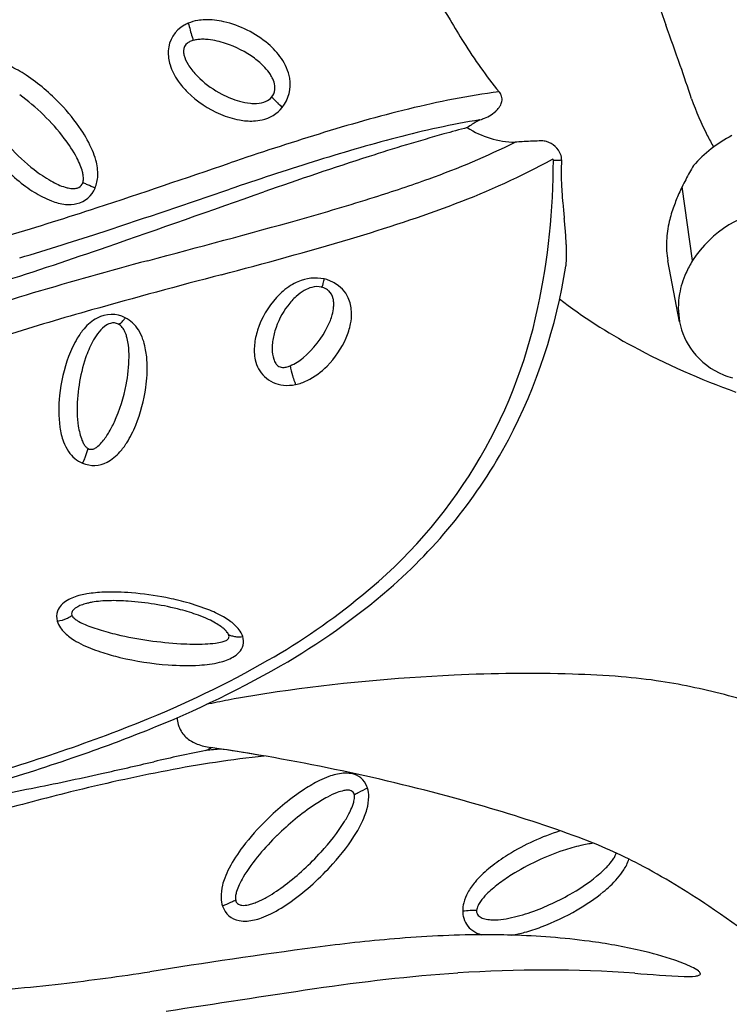
# Model space of a CAD drawing. Units: inches. Extents: x -270 to 181, y -270 to 214.
# Drawn here: x -79 to -73, y -72 to -63 of the extents above; entities that cross this region are included whole.
import ezdxf

# ---------------------------------------------------------------- set-up
doc = ezdxf.new("R2010")
doc.units = ezdxf.units.IN
doc.header["$LTSCALE"] = 10
doc.header["$MEASUREMENT"] = 0
doc.layers.add('1', color=7, linetype='Continuous')

msp = doc.modelspace()

# ---------------------------------------------------------------- linework, layer by layer
at = {"layer": '1'}
for p, q in [((-72.9136, -64.9594), (-73.014, -64.2579)), ((-73.0367, -65.5413), (-73.1483, -64.9609)), ((-77.5222, -68.3759), (-77.5231, -68.3756)), ((-77.341, -68.5038), (-77.341, -68.5039)), ((-76.1898, -70.0019), (-76.1897, -70.0021)), ((-74.2689, -70.6217), (-74.2689, -70.6217))]:
    msp.add_line(p, q, dxfattribs=at)
for centre, radius, start, end in [((174.2082, 85.3626), 290.0495, 210.539124, 210.687754), ((-65.4303, -59.9568), 8.2154, 196.44417, 199.61392), ((-77.6095, -62.9773), 0.297, 119.07645, 177.24366), ((-77.5803, -63.0201), 0.3487, 112.83313, 119.83652), ((-77.5612, -63.0629), 0.3955, 99.39055, 112.97902), ((-68.6445, -60.1715), 9.4166, 195.56841, 196.38418), ((-77.5436, -63.162), 0.4962, 91.55917, 99.52558), ((-77.5395, -63.392), 0.7261, 77.06138, 91.39152), ((-77.6068, -63.6704), 1.0126, 49.89927, 76.87865), ((-64.3252, -56.1897), 12.6775, 210.72486, 211.85765), ((-114.5583, -77.7038), 44.0199, 19.37465, 19.90791), ((-77.6721, -62.9602), 0.0893, 125.19643, 181.47187), ((-77.6477, -62.991), 0.1285, 110.02514, 126.19411), ((-77.5972, -63.1226), 0.2695, 105.28671, 110.51659), ((-72.6447, -61.3449), 5.2479, 196.41275, 196.81123), ((-77.5925, -63.1351), 0.2828, 96.62439, 105.54945), ((-77.5808, -63.2272), 0.3756, 89.42503, 96.77515), ((-77.5819, -63.3908), 0.5393, 83.91001, 89.48072), ((-77.6086, -63.6284), 0.7783, 71.41136, 83.81146), ((-77.6714, -63.8307), 0.9901, 53.6835, 71.70024), ((-77.4236, -63.4489), 0.7252, 34.94812, 49.69553), ((-71.1835, -60.4362), 4.611, 212.01986, 219.20275), ((-77.5192, -62.9821), 0.3874, 177.16833, 197.10131), ((-77.5869, -62.9594), 0.1745, 181.00358, 193.53997), ((-77.4532, -62.9255), 0.3125, 193.85069, 212.23554), ((-77.3858, -62.9389), 0.5276, 197.32582, 216.02116), ((-77.2802, -62.8249), 0.5124, 211.43095, 218.49155), ((-77.5208, -63.6225), 0.7331, 43.32887, 53.53058), ((-77.1989, -63.2994), 0.4554, 9.66483, 35.72889), ((-79.9188, -64.1915), 1.1963, 56.52058, 65.20956), ((-77.0707, -62.6557), 0.7818, 218.64665, 226.90865), ((-77.3532, -63.463), 0.5018, 33.35412, 43.20757), ((-77.2158, -63.3703), 0.3361, 25.04696, 33.04607), ((-95.0778, -70.83), 23.3622, 18.49843, 19.3208), ((-80.298, -64.7527), 1.8735, 43.18392, 56.31509), ((-77.1434, -62.7696), 0.8232, 215.62807, 225.30404), ((-76.9501, -62.5201), 0.9632, 227.17612, 242.3949), ((-77.1115, -63.322), 0.2212, 7.26328, 25.12797), ((-77.096, -63.2829), 0.3512, 321.68962, 9.82036), ((-80.5508, -65.0611), 2.0836, 37.4157, 53.82376), ((-77.0033, -62.6187), 1.0291, 225.66758, 246.81504), ((-76.9932, -62.6175), 0.8569, 241.93583, 254.06005), ((-77.0201, -63.3189), 0.1289, 319.00835, 354.63909), ((-77.0592, -63.3142), 0.1683, 354.27533, 6.88687), ((-73.5573, -71.9445), 8.6771, 97.94434, 103.73604), ((-74.9299, -63.4889), 0.2217, 35.93403, 38.59406), ((-74.8511, -63.433), 0.1251, 25.06893, 36.37541), ((-80.2544, -64.741), 1.8338, 34.07678, 43.84874), ((-77.0689, -62.8787), 0.585, 254.1563, 264.5631), ((-77.0833, -63.035), 0.428, 264.49698, 272.47444), ((-77.0726, -63.2235), 0.2392, 271.8774, 294.14906), ((-77.0361, -63.3042), 0.1507, 294.03593, 318.76013), ((-77.5409, -64.1166), 0.9436, 47.92083, 49.08308), ((-78.1883, -64.8266), 1.9045, 45.95926, 47.77873), ((-79.2787, -65.9624), 3.479, 45.04102, 46.05363), ((-74.8468, -63.4209), 0.1191, 333.02464, 354.91522), ((-74.8291, -63.4237), 0.1012, 355.60079, 25.56962), ((-70.5799, -62.6222), 2.4741, 198.75362, 207.55722), ((-77.0781, -62.8082), 0.8255, 246.41417, 259.45701), ((-77.088, -63.2804), 0.3465, 282.42777, 320.5501), ((-71.8983, -78.4636), 15.4039, 103.97283, 107.2675), ((-75.036, -63.2632), 0.3686, 289.59152, 311.86052), ((-74.9593, -63.3502), 0.2526, 312.07932, 323.55856), ((-74.8986, -63.3963), 0.1765, 323.90312, 333.53339), ((-77.1178, -63.0226), 0.6074, 259.43346, 272.16735), ((-77.1116, -63.1889), 0.441, 272.17768, 282.86047), ((-73.5002, -72.2486), 8.7488, 99.45804, 104.7803), ((-74.6279, -64.2691), 0.7194, 122.17398, 126.81321), ((-74.5169, -64.4456), 0.9279, 116.97986, 122.17302), ((-75.0824, -63.1293), 0.5103, 286.45716, 289.46736), ((-79.7183, -64.3808), 1.1879, 23.372, 34.17624), ((-66.3287, -96.4649), 34.247, 107.22594, 108.71457), ((-69.7402, -83.4456), 20.4572, 105.71725, 107.80176), ((-71.2376, -78.2854), 15.0843, 104.67489, 105.55175), ((-74.579, -62.9375), 0.8952, 237.57417, 268.40093), ((-79.966, -64.6161), 1.3488, 28.12966, 37.49642), ((-71.4161, -80.2189), 16.9871, 104.71898, 107.50721), ((-77.9801, -57.001), 7.6202, 289.60862, 296.29935), ((-74.4009, -65.9633), 2.1406, 93.58987, 95.44237), ((-74.2723, -68.149), 4.3301, 92.45524, 93.47715), ((-73.7796, -79.8087), 16.0002, 92.12486, 92.4294), ((-74.347, -64.3085), 0.4896, 90.24708, 93.02242), ((-74.3529, -63.9859), 0.1671, 73.61932, 88.71086), ((-74.3673, -64.0331), 0.2164, 47.63046, 73.47251), ((-71.947, -64.9063), 1.2826, 117.46909, 138.39201), ((-69.4218, -62.0475), 3.7667, 207.15799, 209.07963), ((-77.9095, -62.4726), 2.0609, 222.93981, 231.83501), ((-79.2863, -64.1923), 0.7166, 15.39094, 23.24019), ((-74.3473, -64.0155), 0.1899, 21.25438, 48.51593), ((-78.0902, -62.6621), 1.9762, 220.85152, 233.65445), ((-79.4382, -64.3328), 0.7497, 22.21637, 28.05248), ((-79.0588, -64.134), 0.4818, 357.90933, 15.89089), ((-117.331, 52.8209), 123.5107, 288.283219, 288.903317), ((-65.0525, -100.4365), 38.1826, 107.48754, 108.74086), ((-62.9528, -104.4288), 42.5108, 107.86553, 109.28855), ((-77.7522, -57.5578), 7.3283, 290.62286, 298.56421), ((-80.9418, -64.0065), 6.7028, 347.96449, 0.03756), ((-74.248, -64.0031), 0.009, 6.7862, 91.07397), ((-74.2097, -63.6941), 0.3093, 264.55922, 270.95247), ((-74.209, -63.7187), 0.2848, 270.88409, 279.5659), ((-74.2919, -63.9936), 0.1304, 357.42577, 21.12384), ((-71.9853, -64.1203), 2.1797, 176.82346, 180.32436), ((-78.3548, -63.033), 1.3451, 231.99842, 240.20442), ((-79.1623, -64.2225), 0.4527, 13.83857, 22.49283), ((-79.0279, -64.1893), 0.3142, 6.46415, 13.82735), ((-70.349, -65.5476), 2.9606, 151.17177, 154.17608), ((-69.524, -65.9936), 3.8985, 150.17357, 151.27601), ((-78.5965, -63.4462), 0.8664, 240.49337, 245.62189), ((-78.7873, -64.1986), 0.0701, 295.407, 343.34639), ((-78.8391, -64.1815), 0.1248, 342.63415, 0.25979), ((-78.9325, -64.8175), 0.6354, 69.35979, 70.46741), ((-78.9278, -64.1781), 0.2134, 359.24876, 6.49368), ((-79.0719, -65.1825), 1.026, 67.21876, 69.25868), ((-78.905, -64.1405), 0.3279, 337.03319, 358.06328), ((-79.8467, -51.9694), 12.9865, 287.49674, 289.91657), ((-71.4389, -64.1121), 2.7262, 180.43043, 183.94093), ((-78.5327, -63.2565), 1.2352, 233.84685, 242.49244), ((-78.7307, -63.7416), 0.542, 245.65954, 253.11541), ((-78.7963, -63.9519), 0.3217, 253.41416, 260.89079), ((-78.8122, -64.0633), 0.2091, 260.37116, 275.30983), ((-78.8032, -64.1622), 0.1098, 275.36719, 294.76209), ((-78.8345, -64.1733), 0.2502, 283.58537, 337.64888), ((-79.3535, -65.8483), 1.749, 64.59183, 67.15851), ((-115.3346, 46.7153), 117.323, 288.2897, 288.905967), ((-183.4983, 237.5037), 320.0484, 289.153776, 289.437092), ((-69.5687, -63.9841), 4.6008, 183.93105, 185.38538), ((-70.5309, -65.4438), 2.7518, 154.47334, 155.90928), ((-78.7043, -63.58), 0.869, 242.67702, 248.78347), ((-78.831, -63.9243), 0.5022, 248.04034, 263.8743), ((-82.9527, -42.1559), 23.2798, 285.70173, 287.52589), ((-71.3746, -65.0655), 1.8271, 155.93723, 160.05985), ((-87.4771, -37.4624), 28.4196, 286.44388, 288.23548), ((-78.8515, -64.0947), 0.3306, 264.24964, 283.24434), ((-80.1054, -51.3126), 14.0022, 286.32321, 290.6342), ((-28.3865, -59.9977), 45.9754, 185.51452, 185.69281), ((-71.864, -64.8912), 1.3076, 159.92908, 166.56315), ((-71.9876, -65.5551), 1.101, 96.41398, 147.25159), ((-112.6617, 65.4602), 134.9213, 284.841503, 285.479296), ((-82.169, -65.341), 8.0719, 4.63735, 5.56493), ((-72.1927, -64.8139), 0.9699, 166.49207, 177.39054), ((-87.7604, -36.6415), 29.5238, 286.61027, 288.24697), ((-78.1815, -65.02), 4.0715, 3.03495, 4.67174), ((-87.3841, -26.9145), 39.4627, 284.65405, 286.50916), ((-72.3404, -64.8085), 0.8221, 177.29457, 190.68685), ((-93.9639, -20.1716), 47.261, 287.80393, 289.11322), ((-76.4078, -64.9234), 2.2952, 1.68999, 2.96912), ((-75.52, -64.9001), 1.4071, 359.06587, 1.80758), ((-66.7835, -107.1068), 43.6404, 105.03215, 106.51762), ((-74.8671, -64.9131), 0.7541, 354.95043, 359.25071), ((-72.1118, -65.463), 0.9468, 147.87025, 156.01268), ((-79.4302, -64.1726), 5.3761, 332.35553, 351.02435), ((-74.5687, -64.9394), 0.4545, 350.88448, 354.93416), ((-57.9456, -139.0786), 76.5003, 104.732934, 105.691294), ((-76.4672, -65.629), 0.5114, 113.46455, 122.33843), ((-76.5063, -65.53), 0.405, 77.76863, 113.96845), ((-77.0222, -65.0182), 0.6127, 345.0038, 347.47739), ((-77.3979, -64.9326), 0.998, 347.3553, 348.34725), ((-76.499, -65.48), 0.3547, 69.16822, 77.20679), ((-76.4843, -65.4524), 0.3237, 358.50396, 69.87454), ((-72.2058, -65.4244), 0.8452, 155.81598, 169.91667), ((-76.3875, -65.7543), 0.6599, 122.36373, 137.7276), ((-76.3841, -65.6358), 0.453, 120.03024, 132.05921), ((-76.4683, -65.4857), 0.2809, 104.90892, 120.48275), ((-76.4872, -65.4098), 0.2027, 78.15435, 105.25619), ((-76.4456, -65.2092), 0.00217, 270.27025, 291.89425), ((-76.4857, -65.3825), 0.1757, 69.52248, 76.80765), ((-76.4462, -65.2079), 0.00365, 293.00531, 308.53809), ((-76.45, -65.2035), 0.00948, 310.02075, 326.90586), ((-76.4624, -65.1948), 0.0246, 325.70291, 331.69908), ((-76.481, -65.1847), 0.0457, 331.58698, 335.57501), ((-76.5212, -65.1667), 0.0898, 335.72077, 339.50829), ((-76.5922, -65.1403), 0.1656, 339.54237, 342.07565), ((-76.733, -65.0956), 0.3133, 342.22142, 344.9852), ((-76.4721, -65.3481), 0.1387, 47.68758, 69.79318), ((-76.4792, -65.3529), 0.1471, 12.31282, 46.90895), ((-73.3849, -84.729), 20.3092, 106.61147, 109.79212), ((-76.2419, -65.8855), 0.8559, 137.7818, 161.97843), ((-76.2779, -65.7548), 0.6125, 131.97362, 143.24037), ((-76.55, -65.3691), 0.2197, 2.59713, 12.50509), ((-71.0116, -61.1832), 5.2144, 232.58184, 241.71433), ((-72.3151, -65.4053), 0.7343, 169.88961, 190.6669), ((-71.1628, -91.9642), 27.5671, 105.72812, 107.4919), ((-76.1413, -65.8579), 0.7837, 143.17836, 162.84192), ((-76.7705, -65.3581), 0.441, 344.70615, 354.48158), ((-76.6374, -65.3726), 0.3071, 354.78457, 2.50573), ((-79.074, -64.4243), 4.7889, 308.9659, 348.19446), ((-78.3933, -65.8654), 0.4063, 117.95861, 140.55245), ((-78.4466, -65.762), 0.2899, 63.14104, 118.22688), ((-78.5042, -65.3913), 0.2188, 316.91563, 322.24749), ((-78.5983, -65.3184), 0.3378, 322.24655, 326.80434), ((-78.4666, -65.7914), 0.3252, 32.03782, 62.33913), ((-76.9724, -65.301), 0.6509, 334.46588, 344.54974), ((-76.6731, -65.4629), 0.5125, 348.9835, 0.22134), ((-78.1717, -66.0595), 0.7007, 139.80787, 148.93609), ((-78.3168, -65.839), 0.3204, 127.68629, 145.26899), ((-78.4072, -65.7231), 0.1735, 106.27373, 127.45266), ((-78.4274, -65.6525), 0.1, 61.92737, 106.48813), ((-78.384, -65.5345), 0.03, 276.90969, 293.193), ((-78.4395, -65.6695), 0.1207, 37.8469, 60.66143), ((-78.3908, -65.5178), 0.048, 292.88451, 300.11215), ((-78.401, -65.5005), 0.0681, 300.20097, 305.96523), ((-78.4167, -65.4791), 0.0947, 306.02978, 310.68126), ((-78.4468, -65.4448), 0.1403, 310.8978, 316.87528), ((-78.4819, -65.7059), 0.1766, 31.02242, 38.73854), ((-78.5484, -65.7457), 0.2541, 19.01485, 30.98335), ((-78.5556, -65.852), 0.4329, 19.17999, 32.58712), ((-76.4161, -65.8262), 0.6719, 162.19748, 174.36569), ((-76.2706, -65.8163), 0.6477, 162.98935, 173.76041), ((-77.1948, -65.193), 0.8981, 309.54809, 334.3613), ((-76.8249, -65.4305), 0.6676, 336.71796, 348.74223), ((-72.3734, -65.4161), 0.675, 190.67731, 217.23443), ((-77.8763, -66.2342), 1.0439, 149.08485, 159.63332), ((-78.0488, -66.0389), 0.6547, 144.25608, 152.10675), ((-78.6586, -65.7857), 0.3713, 13.29365, 19.31255), ((-78.8673, -65.8346), 0.5857, 6.96519, 13.25534), ((-78.7191, -65.9112), 0.6067, 11.47422, 19.39236), ((-77.019, -65.3445), 0.8799, 315.30043, 336.57252), ((-77.7023, -66.2204), 1.0458, 152.19884, 161.34961), ((-79.1543, -65.8715), 0.875, 359.63957, 7.0835), ((-78.9811, -65.9661), 0.8744, 2.62337, 11.58051), ((-76.6389, -65.8091), 0.4486, 173.74071, 192.2964), ((-76.4422, -65.7961), 0.475, 173.92806, 180.94353), ((-76.6137, -65.8029), 0.3034, 180.18753, 198.18934), ((-70.0367, -59.3487), 7.2918, 241.79908, 250.22812), ((-77.4203, -66.4015), 1.5297, 159.70398, 174.02379), ((-77.2274, -66.378), 1.5462, 161.44193, 181.14913), ((-79.6721, -65.8634), 1.3928, 348.51879, 359.44004), ((-76.7684, -65.8377), 0.316, 192.22556, 225.34772), ((-76.7332, -65.8418), 0.1778, 198.31061, 212.67493), ((-76.9945, -65.4322), 0.5861, 302.70186, 309.3412), ((-72.3519, -65.3946), 0.7051, 217.56365, 247.79255), ((-79.3732, -65.9825), 1.2668, 351.62288, 2.55489), ((-76.804, -65.8871), 0.0937, 212.70008, 232.02552), ((-76.8147, -65.897), 0.0795, 233.7333, 267.60096), ((-76.8122, -65.8551), 0.1214, 267.27283, 283.389), ((-76.8279, -65.7847), 0.1935, 283.08923, 290.15156), ((-76.8821, -65.6224), 0.3645, 289.36076, 292.01197), ((-76.8935, -65.5916), 0.3974, 291.87094, 302.86413), ((-75.6851, -65.7534), 1.0804, 191.04734, 196.19445), ((-76.8971, -65.4716), 0.7038, 296.35049, 315.67742), ((-76.7805, -65.841), 0.3052, 226.54544, 264.80078), ((-75.8478, -65.8017), 0.9107, 196.12866, 199.7947), ((-72.3157, -65.3198), 0.7881, 247.41476, 253.86202), ((-79.8472, -65.847), 1.5678, 335.62122, 349.20627), ((-79.6264, -65.9578), 1.521, 338.0347, 352.08992), ((-76.7704, -65.7708), 0.3761, 264.23168, 281.78691), ((-76.0733, -65.8829), 0.671, 199.79397, 202.42813), ((-76.783, -65.6923), 0.4554, 281.32749, 295.81381), ((-77.732, -66.3805), 1.2175, 173.47853, 187.79931), ((-77.7226, -66.3843), 1.051, 181.3474, 188.25576), ((-78.2983, -66.4567), 0.6461, 187.92215, 200.57578), ((-78.1039, -66.4387), 0.6658, 188.3381, 194.49118), ((-79.4467, -66.0232), 1.1303, 329.24042, 335.37684), ((-79.2195, -66.1192), 1.0832, 327.96462, 337.90463), ((-78.2657, -66.4827), 0.4982, 194.24777, 202.01912), ((-79.0096, -66.2818), 0.6225, 318.83038, 329.11328), ((-78.5032, -66.5374), 0.426, 200.10158, 214.10111), ((-78.4641, -66.5633), 0.2841, 201.95525, 209.91067), ((-78.5741, -66.6273), 0.1568, 209.69482, 221.84785), ((-79.5684, -66.5), 0.9328, 339.69226, 344.51756), ((-78.6295, -66.6773), 0.0821, 221.57752, 240.85987), ((-78.6404, -66.6926), 0.0635, 242.78992, 286.41348), ((-78.6531, -66.6516), 0.1065, 286.73418, 306.39274), ((-78.7759, -66.4892), 0.31, 306.86729, 319.26253), ((-78.8667, -66.3396), 0.6673, 318.55234, 327.93484), ((-79.0526, -64.3172), 4.9748, 310.74303, 331.81347), ((-78.5987, -66.6046), 0.3092, 213.71453, 246.66284), ((-79.3878, -66.5676), 0.74, 336.18886, 339.74085), ((-78.6827, -66.5061), 0.4191, 297.51791, 318.96125), ((-79.214, -66.6442), 0.5501, 333.62885, 336.18304), ((-78.6167, -66.6331), 0.276, 247.74759, 297.55818), ((-78.6391, -68.5934), 0.4597, 102.93627, 120.05267), ((-78.5426, -68.9558), 0.8347, 99.4743, 103.82358), ((-78.4665, -69.4523), 1.3369, 92.2741, 99.18927), ((-78.4395, -70.2723), 2.1573, 85.14162, 92.12649), ((-78.5022, -71.0859), 2.9733, 78.86014, 85.26515), ((-80.1749, -63.145), 6.4761, 299.79432, 309.42066), ((-80.0955, -63.134), 6.5519, 299.82452, 310.89911), ((-78.7987, -68.3588), 0.1736, 136.78387, 159.28487), ((-78.7394, -68.4165), 0.2563, 120.44095, 136.45664), ((-78.6314, -68.5068), 0.2862, 111.34828, 120.89312), ((-78.5774, -68.6454), 0.435, 104.06253, 111.33002), ((-78.5233, -68.8501), 0.6467, 101.39355, 104.30183), ((-78.508, -68.924), 0.7222, 101.29443, 101.43098), ((-78.486, -69.0432), 0.8432, 99.97077, 101.19092), ((-78.45, -69.2915), 1.0941, 91.00047, 99.57896), ((-78.427, -70.2666), 2.0694, 86.12012, 91.16473), ((-78.4764, -70.926), 2.7307, 75.42017, 86.02221), ((-78.4204, -70.714), 2.5927, 74.61977, 79.04545), ((-78.2777, -70.2074), 2.0663, 68.23594, 74.70821), ((-78.8196, -68.3481), 0.1503, 160.2591, 196.5631), ((-78.9747, -68.1333), 0.255, 295.15775, 306.35756), ((-78.7905, -68.3219), 0.037, 159.35375, 203.33388), ((-78.7704, -68.3291), 0.0584, 142.45837, 159.71099), ((-78.7848, -68.3199), 0.043, 202.78708, 205.86709), ((-78.7672, -68.3113), 0.0626, 205.88308, 222.01418), ((-78.7396, -68.3526), 0.0971, 131.92585, 142.54347), ((-78.6902, -68.4085), 0.1717, 120.88976, 131.70281), ((-78.2823, -70.1681), 1.9483, 70.11417, 75.33267), ((-78.0488, -69.5202), 1.2596, 65.32747, 70.0771), ((-77.8921, -69.2435), 1.0282, 59.07195, 68.27531), ((-78.9943, -68.0903), 0.3022, 275.8047, 295.05165), ((-78.7596, -68.3323), 0.2123, 196.0439, 215.78412), ((-78.7208, -68.2718), 0.1235, 221.24783, 231.18468), ((-78.638, -68.1698), 0.2549, 231.03911, 238.83723), ((-78.5028, -67.9481), 0.5146, 238.74039, 245.84443), ((-78.3201, -67.5526), 0.9502, 245.54633, 250.0864), ((-77.8489, -69.0899), 0.7852, 59.97809, 65.41634), ((-77.7516, -68.924), 0.5928, 54.25237, 60.09504), ((-77.6989, -68.9197), 0.6511, 53.31162, 59.0195), ((-77.5329, -68.7041), 0.3791, 37.32462, 53.9557), ((-78.6286, -68.239), 0.3732, 215.63953, 232.47515), ((-78.5019, -68.0865), 0.5713, 231.71476, 238.23491), ((-78.0422, -66.7997), 1.7527, 249.92875, 252.65984), ((-77.8417, -66.1586), 2.4245, 252.65232, 256.83205), ((-77.5842, -65.0476), 3.565, 256.87059, 266.73628), ((-77.6353, -68.7632), 0.3944, 48.70884, 54.31219), ((-77.5508, -68.6671), 0.2664, 42.99426, 48.73836), ((-77.4835, -68.6045), 0.1745, 37.26954, 43.01244), ((-77.436, -68.5689), 0.1151, 29.88835, 37.49501), ((-77.4056, -68.5514), 0.08, 23.42444, 29.85968), ((-77.3628, -68.5387), 0.0351, 326.44688, 13.68988), ((-77.3851, -68.5427), 0.0578, 12.25469, 23.61193), ((-77.2579, -68.3761), 0.1615, 242.63783, 243.96681), ((-77.2489, -68.3557), 0.1838, 244.23375, 255.43249), ((-77.2374, -68.3116), 0.2293, 255.42568, 265.23195), ((-77.4075, -68.6097), 0.2222, 18.65727, 37.56962), ((-78.3543, -67.8492), 0.8508, 238.1943, 244.8706), ((-78.0712, -67.243), 1.5199, 244.91438, 252.47329), ((-77.6459, -66.2055), 2.4054, 266.63267, 272.14455), ((-77.5991, -67.5062), 1.1039, 272.24546, 277.47946), ((-77.536, -67.9931), 0.6129, 277.55429, 283.46915), ((-77.4369, -68.402), 0.1922, 283.12131, 295.23154), ((-77.3779, -68.526), 0.0549, 294.77684, 324.1199), ((-77.2338, -68.2642), 0.2769, 265.30311, 277.62916), ((-77.3383, -68.5856), 0.1489, 315.15305, 18.36646), ((-77.8595, -66.5992), 2.1975, 252.26547, 256.63721), ((-77.4128, -68.5164), 0.2505, 299.41333, 315.93772), ((-77.6854, -65.8492), 2.9675, 256.71347, 265.74454), ((-81.747, -60.3891), 9.6489, 291.74847, 299.76457), ((-77.7378, -66.6465), 2.1685, 265.56168, 273.39984), ((-77.7001, -67.3866), 1.4275, 273.65214, 277.55573), ((-77.6343, -67.8922), 0.9177, 277.63215, 283.61693), ((-77.5296, -68.3034), 0.4934, 283.04024, 299.08058), ((-81.7518, -60.2482), 9.8792, 291.07544, 299.83421), ((-74.4008, -86.1747), 17.2853, 92.59878, 98.20766), ((-74.4897, -83.184), 14.2937, 88.26479, 92.78632), ((-74.3365, -78.2778), 9.3851, 85.45975, 88.29255), ((-74.0122, -74.1894), 5.2839, 81.31684, 85.45658), ((-74.1842, -75.125), 6.2348, 75.00814, 81.05192), ((-75.18, -80.6658), 11.7216, 98.28196, 100.59644), ((-75.6019, -78.2833), 9.3022, 100.74105, 102.05526), ((-74.844, -77.5262), 8.7249, 58.26143, 74.90172), ((-83.5836, -55.9461), 14.4563, 288.34114, 291.98469), ((-77.5377, -69.2974), 0.2846, 182.72956, 210.09064), ((-83.6167, -55.6771), 14.8155, 288.92041, 291.44831), ((-77.5545, -69.3028), 0.2673, 210.89066, 236.24752), ((-77.5018, -69.2263), 0.3602, 236.04187, 248.85864), ((-77.4503, -69.0984), 0.4981, 248.63597, 256.23217), ((-73.3101, -90.3481), 21.1539, 101.55446, 102.93126), ((-77.4032, -68.9159), 0.6865, 256.03838, 261.9154), ((-76.5527, -79.8834), 10.3086, 94.73408, 95.53631), ((-77.8647, -68.9104), 0.78, 294.01614, 295.65864), ((-77.7873, -69.0691), 0.6035, 295.56499, 299.08445), ((-80.4264, -89.595), 20.2124, 80.78876, 81.67446), ((-83.5205, -108.4398), 39.3094, 80.43941, 81.043), ((-80.2239, -88.5399), 19.1385, 73.82963, 80.88158), ((-86.3612, -47.6663), 23.1895, 286.12056, 288.41774), ((-85.7054, -49.5708), 21.2692, 286.55301, 288.90921), ((-94.2264, 0.2376), 71.8152, 282.615597, 283.022492), ((-75.7354, -81.1221), 11.5145, 96.26824, 100.91934), ((-85.2632, -39.5946), 30.9871, 281.26473, 282.52852), ((-74.7157, -86.5191), 17.0069, 100.84837, 104.02077), ((-76.1972, -70.3452), 0.5062, 94.90479, 110.93514), ((-76.2156, -70.145), 0.3051, 80.22746, 94.6639), ((-76.1952, -70.0351), 0.1934, 20.67502, 80.6732), ((-75.8047, -71.2307), 1.4766, 116.63157, 122.96762), ((-76.0615, -70.7249), 0.9093, 110.3687, 116.45483), ((-82.1494, -55.2248), 15.0498, 279.86612, 281.26244), ((-72.0381, -97.3648), 28.1783, 103.96009, 105.49852), ((-75.3578, -71.8998), 2.2811, 123.24074, 134.97828), ((-76.0299, -70.7354), 0.7594, 110.57646, 118.30568), ((-76.1378, -70.4507), 0.4549, 102.18076, 110.45688), ((-76.1908, -70.2031), 0.2017, 91.95765, 102.29893), ((-76.1945, -70.0827), 0.0812, 68.25048, 92.25226), ((-76.1834, -70.053), 0.0495, 14.35008, 67.4864), ((-75.5737, -70.9979), 1.1036, 118.44568, 120.50655), ((-75.325, -71.4633), 1.6313, 114.7848, 118.33884), ((-76.214, -70.045), 0.2145, 16.99451, 21.35784), ((-76.2819, -70.0637), 0.2849, 359.73402, 16.60495), ((-75.649, -71.4387), 1.5592, 118.37388, 123.62802), ((-76.45, -70.0339), 0.3202, 341.59685, 349.03918), ((-76.3064, -70.0614), 0.174, 348.95292, 357.56266), ((-76.198, -70.0585), 0.0651, 10.19039, 15.89963), ((-76.2288, -70.0638), 0.0964, 357.01506, 10.02459), ((-76.4268, -70.0643), 0.4298, 343.79879, 359.91279), ((-75.1648, -72.1472), 2.4173, 123.88436, 134.79512), ((-77.0327, -69.7938), 0.9515, 327.82619, 334.47709), ((-76.6999, -69.9511), 0.5834, 334.33258, 341.63091), ((-76.6422, -70.0084), 0.6523, 338.28209, 344.36212), ((-78.5455, -82.8124), 13.1702, 69.78089, 73.90325), ((-75.3795, -71.9205), 2.2807, 134.22442, 142.77226), ((-77.9748, -69.1842), 2.0736, 317.26659, 327.42933), ((-76.97, -69.8791), 1.0047, 328.50007, 338.35055), ((-77.8343, -69.3422), 2.0222, 317.68703, 328.32338), ((-73.4812, -72.5429), 2.2633, 108.79359, 122.46653), ((-73.5956, -72.2343), 1.9343, 107.40625, 108.52942), ((-75.1458, -72.2032), 2.4706, 134.19278, 139.96244), ((-75.7299, -75.1197), 4.9784, 62.34953, 69.59053), ((-76.0359, -71.4272), 1.4596, 142.60279, 152.08126), ((-78.3771, -68.8351), 2.606, 307.44393, 317.63109), ((-73.4064, -72.765), 2.3103, 108.6601, 115.37493), ((-73.5766, -72.2662), 1.7833, 103.00098, 108.60421), ((-73.6992, -71.7343), 1.2374, 97.31794, 103.01083), ((-75.7872, -71.6787), 1.6422, 139.57802, 148.9364), ((-73.8387, -71.9737), 1.5911, 122.60745, 129.72662), ((-73.4376, -72.7267), 2.2623, 115.07708, 121.99609), ((-74.1351, -70.3404), 0.5645, 317.24985, 324.54914), ((-73.944, -70.4763), 0.3301, 324.53192, 331.66905), ((-73.8131, -70.5461), 0.1817, 331.45713, 342.27087), ((-73.9379, -70.5219), 0.4397, 327.06108, 341.85448), ((-76.5775, -71.1386), 0.8459, 152.1789, 159.24098), ((-78.175, -69.0648), 2.4609, 305.79599, 318.25089), ((-74.1908, -71.5573), 1.0459, 129.4686, 139.39289), ((-74.3648, -70.1301), 0.8761, 310.45085, 317.34709), ((-74.2605, -70.3059), 0.8278, 312.80048, 326.65577), ((-76.5117, -76.602), 6.6542, 55.66407, 62.30921), ((-76.8072, -71.0517), 0.6004, 159.22324, 165.86665), ((-76.5364, -71.2254), 0.7664, 149.06494, 155.01349), ((-74.5261, -71.2679), 0.603, 139.53666, 151.23015), ((-73.7545, -72.2185), 1.6634, 122.01355, 127.37574), ((-74.9534, -69.4253), 1.7943, 299.99578, 310.15387), ((-76.9749, -71.0139), 0.4285, 165.30092, 181.47471), ((-76.9925, -71.0463), 0.2753, 163.16376, 171.37903), ((-76.8055, -71.102), 0.4704, 154.79326, 163.26445), ((-77.7874, -69.595), 1.6443, 300.14838, 307.22804), ((-74.1046, -71.7692), 1.0938, 127.08847, 134.80204), ((-74.9367, -69.5304), 1.8575, 299.84162, 309.15024), ((-74.5461, -70.0103), 1.2388, 309.15414, 313.20318), ((-77.1279, -71.0182), 0.2754, 181.39297, 198.86726), ((-76.8766, -72.0529), 1.0741, 111.87341, 113.98807), ((-77.0176, -71.7048), 0.6986, 110.66823, 111.77937), ((-77.1582, -71.0286), 0.1083, 176.52117, 192.01873), ((-77.0893, -71.0307), 0.1772, 171.65496, 177.19372), ((-77.2002, -71.0372), 0.0655, 192.31877, 197.92271), ((-77.2125, -71.0423), 0.0522, 196.71239, 241.49335), ((-77.2787, -70.5512), 0.5596, 288.46955, 293.3651), ((-77.4325, -70.2037), 0.9396, 293.57265, 300.07839), ((-77.5867, -69.876), 1.4589, 296.72198, 305.69166), ((-74.6875, -71.1795), 0.419, 151.21156, 165.39046), ((-74.7056, -71.2221), 0.2784, 144.80821, 154.20061), ((-74.517, -71.3531), 0.508, 134.87174, 144.99458), ((-75.2316, -68.9644), 2.3325, 289.52088, 300.25267), ((-76.6125, -72.6423), 1.7201, 114.04382, 116.81765), ((-77.1972, -71.045), 0.2012, 198.01454, 260.01568), ((-77.1978, -71.0125), 0.0854, 242.38847, 265.06045), ((-77.1883, -70.8955), 0.2029, 265.22377, 282.90002), ((-77.2177, -70.7346), 0.3663, 281.76874, 288.50974), ((-74.8012, -71.1501), 0.3015, 165.33505, 180.99165), ((-74.9371, -72.559), 1.4134, 93.80728, 96.72797), ((-74.857, -71.1512), 0.2457, 180.9659, 191.68527), ((-74.9651, -72.1443), 0.9977, 91.4721, 93.78639), ((-74.9741, -71.8436), 0.6969, 89.66097, 91.36453), ((-74.9096, -71.1538), 0.0608, 173.2664, 202.01513), ((-74.8637, -71.1565), 0.1067, 162.79412, 174.7398), ((-74.803, -71.1749), 0.1702, 154.22589, 162.90748), ((-75.172, -69.1356), 2.3171, 290.63764, 300.02991), ((-84.0104, -87.5523), 19.926, 52.57058, 55.61939), ((-77.1756, -70.9442), 0.3043, 259.30854, 273.68897), ((-77.1905, -70.773), 0.4761, 274.15466, 291.11793), ((-77.3369, -70.3585), 0.9156, 290.32136, 296.33629), ((-74.8808, -71.1576), 0.2211, 191.30727, 235.02095), ((-74.901, -71.1477), 0.071, 203.98798, 239.30881), ((-74.8551, -71.0726), 0.1591, 238.88927, 256.34873), ((-74.8182, -70.9293), 0.307, 255.97431, 267.03955), ((-74.8081, -70.696), 0.5406, 267.24952, 274.52226), ((-74.8392, -70.3248), 0.9131, 274.62796, 281.04732), ((-74.9569, -69.7367), 1.5128, 281.15266, 289.48743), ((-74.8431, -71.1034), 0.2871, 235.05607, 253.41866), ((-74.9921, -69.6063), 1.8132, 285.31455, 290.56066), ((-74.3434, -87.8576), 16.5008, 94.90027, 97.531), ((-74.8625, -81.6451), 10.2666, 90.34877, 94.97512), ((-74.912, -75.0784), 3.6998, 89.844, 90.20195), ((-74.9491, -81.1304), 9.7519, 89.19194, 89.72255), ((-74.9461, -87.0694), 15.6905, 89.01241, 89.50892), ((-74.7516, -75.4104), 4.0299, 88.31819, 88.92059), ((-74.8763, -70.0215), 1.3822, 280.12638, 285.23283), ((-74.8032, -78.1598), 6.7796, 82.33079, 88.56386), ((-74.5697, -76.5645), 5.1675, 77.04713, 82.53586), ((-68.24, -132.9828), 62.0368, 97.657111, 99.127581), ((-74.1216, -74.6749), 3.2256, 71.22217, 77.28064), ((-73.5646, -73.0569), 1.5144, 64.84838, 71.47017), ((-74.3256, -83.7348), 12.0204, 85.89041, 93.92974), ((-73.0516, -71.9799), 0.3216, 52.99706, 66.02161), ((-72.8867, -71.7661), 0.0517, 26.09398, 56.38182), ((-82.2394, -43.9454), 28.0956, 276.77285, 278.51142), ((-73.8727, -89.429), 17.7323, 94.12903, 98.56641), ((-72.2791, -56.871), 14.9214, 265.44465, 267.25732), ((-72.9599, -71.0933), 0.6829, 267.21151, 276.13269), ((-72.8929, -71.6753), 0.0971, 273.51408, 299.53528), ((-72.8521, -71.7489), 0.013, 302.92742, 24.91743), ((-80.6881, -56.9382), 15.0105, 273.1573, 276.74156), ((-34.9337, -350.4195), 281.6117, 98.490824, 98.781371)]:
    msp.add_arc(centre, radius, start, end, dxfattribs=at)

doc.saveas('drawing.dxf')
